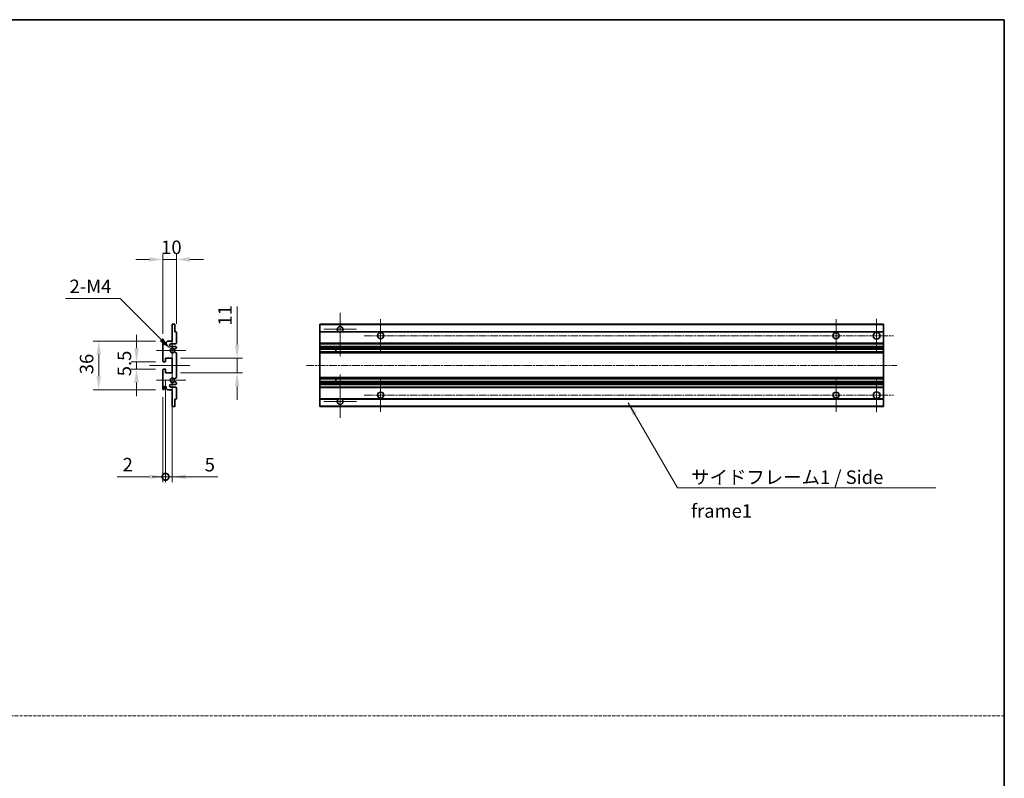
# Model space of a CAD drawing. Units: millimetres. Extents: x 0 to 12387, y 0 to 1686.
# Drawn here: x 6143 to 6873, y 562 to 1124 of the extents above; entities that cross this region are included whole.
import ezdxf

# ---------------------------------------------------------------- set-up
doc = ezdxf.new("R2010")
doc.units = ezdxf.units.MM
doc.linetypes.add('CHAIN', pattern=[0.3543, 0.2362, -0.0295, 0.0591, -0.0295])
doc.linetypes.add('DASH_DOT', pattern=[0.37, 0.24, -0.06, 0.01, -0.06])
for name, color, linetype, lineweight in [('Border (ISO)', 7, 'Continuous', 35), ('Center Mark (ISO)', 131, 'Continuous', 18), ('Centerline (ISO)', 131, 'Continuous', 18), ('Dimension (ISO)', 7, 'Continuous', 18), ('Dimension (ISO) @ 1', 7, 'Continuous', 18), ('Sketch Geometry (ISO)', 7, 'Continuous', 18), ('Symbol (ISO)', 7, 'Continuous', 18), ('Symbol (ISO) @ 1', 7, 'Continuous', 18), ('Visible (ISO)', 7, 'Continuous', 35), ('Visible Narrow (ISO)', 7, 'Continuous', 25)]:
    doc.layers.add(name, color=color, linetype=linetype, lineweight=lineweight)
doc.styles.add('Note Text (TK)', font='MS PGothic.ttf')
doc.dimstyles.new('Default - Method 1b (TK)', dxfattribs={"dimscale": 4, "dimtxt": 2.5, "dimasz": 2.5, "dimexe": 1, "dimexo": 1.5, "dimgap": 1, "dimtad": 1, "dimtoh": 1, "dimrnd": 1e-08, "dimdsep": 46, "dimtxsty": 'Note Text (TK)', "dimcen": 0.09, "dimdle": 5, "dimclrd": 100, "dimclre": 100, "dimclrt": 7, "dimadec": 1, "dimazin": 1, "dimtfac": 1, "dimtmove": 0, "dimatfit": 3, "dimfxl": 1, "dimtolj": 1, "dimlwd": -1, "dimlwe": -1, "dimarcsym": 0})
doc.dimstyles.new('Default - Method 1b (TK)$7', dxfattribs={"dimscale": 4, "dimtxt": 2.5, "dimasz": 2.5, "dimexe": 1, "dimexo": 1.5, "dimgap": 1, "dimtad": 1, "dimtoh": 1, "dimrnd": 1e-08, "dimdsep": 46, "dimtxsty": 'Note Text (TK)', "dimcen": 0.09, "dimdle": 5, "dimclrd": 100, "dimclre": 100, "dimclrt": 7, "dimadec": 1, "dimazin": 1, "dimtfac": 1, "dimtmove": 0, "dimatfit": 3, "dimfxl": 1, "dimtolj": 1, "dimlwd": -1, "dimlwe": -1, "dimarcsym": 0})

# ---------------------------------------------------------------- blocks, each defined once
blk = doc.blocks.new('図面枠 tk図枠')
at = {"layer": 'Border (ISO)'}
for p, q in [((14.5, 289), (405.5, 289)), ((405.5, 289), (405.5, 8))]:
    blk.add_line(p, q, dxfattribs=at)
blk = doc.blocks.new('*D106')
at = {"layer": 'Defpoints', "color": 0}
for p in [(6249.1, 946.37), (6259.1, 892.57), (6249.1, 885.37)]:
    blk.add_point(p, dxfattribs=at)
at = {"layer": 'Dimension (ISO)', "color": 100}
for p, q in [((6249.1, 891.37), (6249.1, 950.37)), ((6259.1, 898.57), (6259.1, 950.37)), ((6239.1, 946.37), (6229.1, 946.37)), ((6259.1, 946.37), (6249.1, 946.37)), ((6269.1, 946.37), (6279.1, 946.37))]:
    blk.add_line(p, q, dxfattribs=at)
for points in [[(6239.1, 948.03), (6239.1, 944.7), (6249.1, 946.37)], [(6269.1, 948.03), (6269.1, 944.7), (6259.1, 946.37)]]:
    blk.add_solid(points, dxfattribs=at)
at = {"layer": 'Dimension (ISO)', "color": 7, "insert": (6247.85, 955.37), "char_height": 10, "attachment_point": 4, "style": 'Note Text (TK)'}
blk.add_mtext('\\A1;10', dxfattribs=at)
blk = doc.blocks.new('*D107')
at = {"layer": 'Defpoints', "color": 0}
for p in [(6249.6, 870.62), (6229.6, 865.12), (6249.6, 865.12)]:
    blk.add_point(p, dxfattribs=at)
at = {"layer": 'Dimension (ISO)', "color": 100}
for p, q in [((6229.6, 880.62), (6229.6, 890.62)), ((6243.6, 870.62), (6225.6, 870.62)), ((6229.6, 870.62), (6229.6, 865.12)), ((6243.6, 865.12), (6225.6, 865.12)), ((6229.6, 855.12), (6229.6, 845.12))]:
    blk.add_line(p, q, dxfattribs=at)
for points in [[(6227.93, 880.62), (6231.27, 880.62), (6229.6, 870.62)], [(6227.93, 855.12), (6231.27, 855.12), (6229.6, 865.12)]]:
    blk.add_solid(points, dxfattribs=at)
at = {"layer": 'Dimension (ISO)', "color": 7, "insert": (6220.6, 859.86), "char_height": 10, "attachment_point": 4, "rotation": 90, "style": 'Note Text (TK)'}
blk.add_mtext('\\A1;5.5', dxfattribs=at)
blk = doc.blocks.new('*D108')
at = {"layer": 'Defpoints', "color": 0}
for p in [(6249.6, 885.87), (6201.6, 849.87), (6249.6, 849.87)]:
    blk.add_point(p, dxfattribs=at)
at = {"layer": 'Dimension (ISO)', "color": 100}
for p, q in [((6243.6, 885.87), (6197.6, 885.87)), ((6201.6, 875.87), (6201.6, 859.87)), ((6243.6, 849.87), (6197.6, 849.87))]:
    blk.add_line(p, q, dxfattribs=at)
for points in [[(6199.93, 875.87), (6203.27, 875.87), (6201.6, 885.87)], [(6199.93, 859.87), (6203.27, 859.87), (6201.6, 849.87)]]:
    blk.add_solid(points, dxfattribs=at)
at = {"layer": 'Dimension (ISO)', "color": 7, "insert": (6192.6, 861.36), "char_height": 10, "attachment_point": 4, "rotation": 90, "style": 'Note Text (TK)'}
blk.add_mtext('\\A1;36', dxfattribs=at)
blk = doc.blocks.new('*D109')
at = {"layer": 'Defpoints', "color": 0}
for p in [(6254.95, 880.01), (6256.1, 878.87)]:
    blk.add_point(p, dxfattribs=at)
at = {"layer": 'Dimension (ISO)', "color": 100}
for p, q in [((6176.94, 917.44), (6217.53, 917.44)), ((6217.53, 917.44), (6247.88, 887.08))]:
    blk.add_line(p, q, dxfattribs=at)
blk.add_solid([(6249.06, 888.26), (6246.7, 885.91), (6254.95, 880.01)], dxfattribs=at)
at = {"layer": 'Dimension (ISO)', "color": 7, "insert": (6176.94, 926.44), "char_height": 10, "attachment_point": 4, "style": 'Note Text (TK)'}
blk.add_mtext('\\A1; \\fＭＳ Ｐゴシック|b0|i0;\\H10.0000;2-M4', dxfattribs=at)
blk = doc.blocks.new('*D110')
at = {"layer": 'Defpoints', "color": 0}
for p in [(6256.1, 873.37), (6304.1, 873.37), (6256.1, 862.37)]:
    blk.add_point(p, dxfattribs=at)
at = {"layer": 'Dimension (ISO)', "color": 100}
for p, q in [((6304.1, 883.37), (6304.1, 911.65)), ((6262.1, 873.37), (6308.1, 873.37)), ((6304.1, 862.37), (6304.1, 873.37)), ((6262.1, 862.37), (6308.1, 862.37)), ((6304.1, 852.37), (6304.1, 842.37))]:
    blk.add_line(p, q, dxfattribs=at)
for points in [[(6302.43, 883.37), (6305.77, 883.37), (6304.1, 873.37)], [(6302.43, 852.37), (6305.77, 852.37), (6304.1, 862.37)]]:
    blk.add_solid(points, dxfattribs=at)
at = {"layer": 'Dimension (ISO)', "color": 7, "insert": (6295.1, 897.37), "char_height": 10, "attachment_point": 4, "rotation": 90, "style": 'Note Text (TK)'}
blk.add_mtext('\\A1;11', dxfattribs=at)
blk = doc.blocks.new('_DotSmall')
at = {"color": 0, "linetype": 'ByBlock', "const_width": 0.5}
blk.add_lwpolyline([(-0.0625, 0, 1), (0.0625, 0, 1)], format="xyb", close=True, dxfattribs=at)
blk = doc.blocks.new('*D111')
at = {"layer": 'Defpoints', "color": 0}
for p in [(6251.1, 862.37), (6256.1, 862.37), (6256.1, 785.37)]:
    blk.add_point(p, dxfattribs=at)
at = {"layer": 'Dimension (ISO)', "color": 100}
for p, q in [((6251.1, 856.37), (6251.1, 781.37)), ((6256.1, 856.37), (6256.1, 781.37)), ((6251.1, 785.37), (6241.1, 785.37)), ((6251.1, 785.37), (6256.1, 785.37)), ((6266.1, 785.37), (6289.9, 785.37))]:
    blk.add_line(p, q, dxfattribs=at)
blk.add_solid([(6266.1, 787.03), (6266.1, 783.7), (6256.1, 785.37)], dxfattribs=at)
at = {"layer": 'Dimension (ISO)', "color": 100, "xscale": 10, "yscale": 10, "zscale": 10}
blk.add_blockref('_DotSmall', (6251.1, 785.37), dxfattribs=at)
at = {"layer": 'Dimension (ISO)', "color": 7, "insert": (6280.1, 794.37), "char_height": 10, "attachment_point": 4, "style": 'Note Text (TK)'}
blk.add_mtext('\\A1;5', dxfattribs=at)
blk = doc.blocks.new('*D112')
at = {"layer": 'Defpoints', "color": 0}
for p in [(6251.1, 862.37), (6249.1, 850.37), (6251.1, 785.37)]:
    blk.add_point(p, dxfattribs=at)
at = {"layer": 'Dimension (ISO)', "color": 100}
for p, q in [((6251.1, 856.37), (6251.1, 781.37)), ((6249.1, 844.37), (6249.1, 781.37)), ((6239.1, 785.37), (6215.3, 785.37)), ((6251.1, 785.37), (6249.1, 785.37)), ((6251.1, 785.37), (6271.1, 785.37))]:
    blk.add_line(p, q, dxfattribs=at)
blk.add_solid([(6239.1, 787.03), (6239.1, 783.7), (6249.1, 785.37)], dxfattribs=at)
at = {"layer": 'Dimension (ISO)', "color": 100, "xscale": 10, "yscale": 10, "zscale": 10, "rotation": 180}
blk.add_blockref('_DotSmall', (6251.1, 785.37), dxfattribs=at)
at = {"layer": 'Dimension (ISO)', "color": 7, "insert": (6219.3, 794.37), "char_height": 10, "attachment_point": 4, "style": 'Note Text (TK)'}
blk.add_mtext('\\A1;2', dxfattribs=at)

msp = doc.modelspace()

# ---------------------------------------------------------------- linework, layer by layer
at = {"layer": 'Center Mark (ISO)', "linetype": 'CHAIN', "ltscale": 8.917339}
for p, q in [((6380.4084, 906.7177), (6380.4084, 874.6177)), ((6380.4084, 861.1177), (6380.4084, 829.0177))]:
    msp.add_line(p, q, dxfattribs=at)
at = {"layer": 'Center Mark (ISO)', "linetype": 'CHAIN', "ltscale": 6.806046}
for p, q in [((6410.4084, 902.1177), (6410.4084, 877.6177)), ((6747.9084, 902.1177), (6747.9084, 877.6177)), ((6410.4084, 858.1177), (6410.4084, 833.6177)), ((6747.9084, 858.1177), (6747.9084, 833.6177))]:
    msp.add_line(p, q, dxfattribs=at)
at = {"layer": 'Center Mark (ISO)', "linetype": 'CHAIN', "ltscale": 6.944946}
for p, q in [((6777.9084, 902.3677), (6777.9084, 877.3677)), ((6777.9084, 858.3677), (6777.9084, 833.3677))]:
    msp.add_line(p, q, dxfattribs=at)
at = {"layer": 'Center Mark (ISO)', "linetype": 'CHAIN', "ltscale": 6.456571}
for p, q in [((6256.0996, 890.4887), (6256.0996, 867.2467)), ((6256.0996, 868.4887), (6256.0996, 845.2467))]:
    msp.add_line(p, q, dxfattribs=at)
at = {"layer": 'Center Mark (ISO)', "linetype": 'CHAIN', "ltscale": 6.722705}
for p, q in [((6392.5084, 894.6177), (6368.3084, 894.6177)), ((6392.5084, 841.1177), (6368.3084, 841.1177))]:
    msp.add_line(p, q, dxfattribs=at)
at = {"layer": 'Center Mark (ISO)', "linetype": 'CHAIN', "ltscale": 6.006254}
for p, q in [((6266.0996, 878.8677), (6244.4786, 878.8677)), ((6266.0996, 856.8677), (6244.4786, 856.8677))]:
    msp.add_line(p, q, dxfattribs=at)
at = {"layer": 'Centerline (ISO)', "linetype": 'CHAIN', "ltscale": 23.990969}
for p, q in [((6398.1584, 889.8677), (6790.4084, 889.8677)), ((6355.4084, 867.8677), (6792.9084, 867.8677)), ((6398.1584, 845.8677), (6790.4084, 845.8677))]:
    msp.add_line(p, q, dxfattribs=at)
at = {"layer": 'Centerline (ISO)', "linetype": 'CHAIN', "ltscale": 8.333956}
msp.add_line((6239.0996, 867.8677), (6269.0996, 867.8677), dxfattribs=at)
at = {"layer": 'Sketch Geometry (ISO)', "color": 4, "linetype": 'DASH_DOT', "lineweight": 18, "ltscale": 9.032109}
msp.add_line((5308.5077, 608.2127), (6872.5076, 608.2127), dxfattribs=at)
at = {"layer": 'Visible (ISO)'}
for p, q in [((6256.0996, 898.3677), (6257.7996, 898.3677)), ((6256.0996, 898.0677), (6256.0996, 898.3677)), ((6256.0996, 885.8677), (6256.0996, 898.0677)), ((6258.0996, 898.0677), (6258.0996, 892.8677)), ((6365.4084, 898.0677), (6365.4084, 898.3677)), ((6782.9084, 898.3677), (6365.4084, 898.3677)), ((6365.4084, 898.0677), (6365.4084, 892.8677)), ((6782.9084, 898.3677), (6782.9084, 898.0677)), ((6782.9084, 892.8677), (6782.9084, 898.0677)), ((6258.0996, 892.8677), (6258.7996, 892.8677)), ((6259.0996, 892.5677), (6259.0996, 884.3677)), ((6365.4084, 892.5677), (6365.4084, 892.8677)), ((6379.2476, 892.8677), (6365.4084, 892.8677)), ((6365.4084, 892.5677), (6365.4084, 884.3677)), ((6782.9084, 892.8677), (6381.5692, 892.8677)), ((6782.9084, 892.8677), (6782.9084, 892.5677)), ((6782.9084, 884.3677), (6782.9084, 892.5677)), ((6249.0996, 871.1177), (6249.0996, 885.3677)), ((6250.0996, 885.3677), (6250.0996, 883.9677)), ((6251.4496, 884.8677), (6252.4496, 885.8677)), ((6251.4496, 883.9677), (6251.4496, 884.8677)), ((6252.4496, 885.8677), (6256.0996, 885.8677)), ((6258.5996, 883.8677), (6255.0996, 883.8677)), ((6365.4084, 883.8677), (6365.4084, 884.3677)), ((6365.4084, 883.8677), (6365.4084, 881.8677)), ((6782.9084, 883.8677), (6365.4084, 883.8677)), ((6782.9084, 884.3677), (6782.9084, 883.8677)), ((6782.9084, 881.8677), (6782.9084, 883.8677)), ((6255.0996, 881.8677), (6258.5996, 881.8677)), ((6257.6731, 877.8744), (6258.9464, 877.1595)), ((6258.9496, 880.5977), (6257.6763, 879.8626)), ((6259.0996, 881.3677), (6259.0996, 880.8575)), ((6259.0996, 876.8979), (6259.0996, 858.8375)), ((6365.4084, 881.3677), (6365.4084, 881.8677)), ((6782.9084, 881.8677), (6365.4084, 881.8677)), ((6365.4084, 881.3677), (6365.4084, 880.8575)), ((6365.4084, 880.5977), (6365.4084, 880.8575)), ((6365.4084, 880.5977), (6365.4084, 879.8626)), ((6365.4084, 879.8224), (6365.4084, 879.8626)), ((6782.9084, 879.8224), (6365.4084, 879.8224)), ((6365.4084, 877.9129), (6365.4084, 879.8224)), ((6365.4084, 877.8744), (6365.4084, 877.9129)), ((6782.9084, 877.9129), (6365.4084, 877.9129)), ((6365.4084, 877.8744), (6365.4084, 877.1595)), ((6365.4084, 876.8979), (6365.4084, 877.1595)), ((6365.4084, 876.8979), (6365.4084, 858.8375)), ((6377.2084, 879.8224), (6377.2084, 877.9129)), ((6377.221, 879.8224), (6377.221, 877.9129)), ((6782.9084, 881.8677), (6782.9084, 881.3677)), ((6782.9084, 880.8575), (6782.9084, 881.3677)), ((6782.9084, 880.8575), (6782.9084, 880.5977)), ((6782.9084, 879.8626), (6782.9084, 880.5977)), ((6782.9084, 879.8626), (6782.9084, 879.8224)), ((6782.9084, 877.9129), (6782.9084, 879.8224)), ((6782.9084, 877.9129), (6782.9084, 877.8744)), ((6782.9084, 877.1595), (6782.9084, 877.8744)), ((6782.9084, 877.1595), (6782.9084, 876.8979)), ((6782.9084, 858.8375), (6782.9084, 876.8979)), ((6250.7996, 870.6177), (6249.5996, 870.6177)), ((6251.0996, 873.3677), (6251.0996, 870.9177)), ((6256.0996, 873.3677), (6251.0996, 873.3677)), ((6256.0996, 862.3677), (6256.0996, 873.3677)), ((6249.0996, 850.3677), (6249.0996, 864.6177)), ((6249.5996, 865.1177), (6250.7996, 865.1177)), ((6251.0996, 864.8177), (6251.0996, 862.3677)), ((6251.0996, 862.3677), (6256.0996, 862.3677)), ((6258.5996, 853.8677), (6255.0996, 853.8677)), ((6258.9464, 858.5759), (6257.6731, 857.8609)), ((6257.6763, 855.8728), (6258.9496, 855.1377)), ((6259.0996, 854.8779), (6259.0996, 854.3677)), ((6365.4084, 858.5759), (6365.4084, 858.8375)), ((6365.4084, 858.5759), (6365.4084, 857.8609)), ((6365.4084, 857.8225), (6365.4084, 857.8609)), ((6365.4084, 855.913), (6365.4084, 857.8225)), ((6782.9084, 857.8225), (6365.4084, 857.8225)), ((6365.4084, 855.8728), (6365.4084, 855.913)), ((6782.9084, 855.913), (6365.4084, 855.913)), ((6365.4084, 855.8728), (6365.4084, 855.1377)), ((6365.4084, 854.8779), (6365.4084, 855.1377)), ((6365.4084, 854.8779), (6365.4084, 854.3677)), ((6365.4084, 853.8677), (6365.4084, 854.3677)), ((6365.4084, 853.8677), (6365.4084, 851.8677)), ((6782.9084, 853.8677), (6365.4084, 853.8677)), ((6377.2084, 857.8225), (6377.2084, 855.913)), ((6377.221, 857.8225), (6377.221, 855.913)), ((6782.9084, 858.8375), (6782.9084, 858.5759)), ((6782.9084, 857.8609), (6782.9084, 858.5759)), ((6782.9084, 857.8609), (6782.9084, 857.8225)), ((6782.9084, 855.913), (6782.9084, 857.8225)), ((6782.9084, 855.913), (6782.9084, 855.8728)), ((6782.9084, 855.1377), (6782.9084, 855.8728)), ((6782.9084, 855.1377), (6782.9084, 854.8779)), ((6782.9084, 854.3677), (6782.9084, 854.8779)), ((6782.9084, 854.3677), (6782.9084, 853.8677)), ((6782.9084, 851.8677), (6782.9084, 853.8677)), ((6250.0996, 851.7677), (6250.0996, 850.3677)), ((6251.4496, 850.8677), (6251.4496, 851.7677)), ((6252.4496, 849.8677), (6251.4496, 850.8677)), ((6256.0996, 849.8677), (6252.4496, 849.8677)), ((6255.0996, 851.8677), (6258.5996, 851.8677)), ((6256.0996, 837.6677), (6256.0996, 849.8677)), ((6259.0996, 851.3677), (6259.0996, 843.1677)), ((6365.4084, 851.3677), (6365.4084, 851.8677)), ((6782.9084, 851.8677), (6365.4084, 851.8677)), ((6365.4084, 851.3677), (6365.4084, 843.1677)), ((6782.9084, 851.8677), (6782.9084, 851.3677)), ((6782.9084, 843.1677), (6782.9084, 851.3677)), ((6258.0996, 842.8677), (6258.0996, 837.6677)), ((6258.7996, 842.8677), (6258.0996, 842.8677)), ((6365.4084, 842.8677), (6365.4084, 843.1677)), ((6365.4084, 842.8677), (6365.4084, 837.6677)), ((6379.2476, 842.8677), (6365.4084, 842.8677)), ((6782.9084, 842.8677), (6381.5692, 842.8677)), ((6782.9084, 843.1677), (6782.9084, 842.8677)), ((6782.9084, 837.6677), (6782.9084, 842.8677)), ((6256.0996, 837.3677), (6256.0996, 837.6677)), ((6257.7996, 837.3677), (6256.0996, 837.3677)), ((6365.4084, 837.3677), (6365.4084, 837.6677)), ((6782.9084, 837.3677), (6365.4084, 837.3677)), ((6782.9084, 837.6677), (6782.9084, 837.3677))]:
    msp.add_line(p, q, dxfattribs=at)
for centre, radius in [((6410.4084, 889.8677), 2.25), ((6747.9084, 889.8677), 2.25), ((6777.9084, 889.8677), 2.5), ((6410.4084, 845.8677), 2.25), ((6747.9084, 845.8677), 2.25), ((6777.9084, 845.8677), 2.5)]:
    msp.add_circle(centre, radius, dxfattribs=at)
for centre, radius, start, end in [((6257.7996, 898.0677), 0.3, 0, 90.0000002), ((6258.7996, 892.5677), 0.3, 0, 90.0000001), ((6380.4084, 894.6177), 2.1, 303.5573095, 236.4426905), ((6380.4084, 894.6177), 2.1, 257.472095, 282.527905), ((6249.5996, 885.3677), 0.5, 0, 180), ((6250.7746, 884.0474), 0.6797, 186.7329215, 353.2670789), ((6255.0996, 882.8677), 1, 90.0000001, 270.0000001), ((6258.5996, 884.3677), 0.5, 270.0000001, 0), ((6256.0996, 878.8677), 1.621, 37.728389, 322.2671999), ((6256.0996, 878.8677), 1.6, 41.3289877, 318.6666012), ((6257.5263, 880.1224), 0.3, 241.1653184, 300.0000001), ((6257.5262, 877.6129), 0.3, 60.6854743, 118.8302705), ((6258.5996, 881.3677), 0.5, 0, 90.0000001), ((6258.7996, 876.8979), 0.3, 0, 60.6854743), ((6258.7996, 880.8575), 0.3, 300, 0), ((6249.5996, 871.1177), 0.5, 180, 270.0000002), ((6250.7996, 870.9177), 0.3, 270.0000002, 0), ((6249.5996, 864.6177), 0.5, 90, 180), ((6250.7996, 864.8177), 0.3, 0, 90), ((6255.0996, 852.8677), 1, 90.0000001, 270.0000001), ((6256.0996, 856.8677), 1.621, 37.7328002, 322.2716112), ((6256.0996, 856.8677), 1.6, 41.3333989, 318.6710125), ((6257.5262, 858.1225), 0.3, 241.1697296, 299.3145258), ((6257.5263, 855.613), 0.3, 60.0000001, 118.8346818), ((6258.5996, 854.3677), 0.5, 270.0000001, 0), ((6258.7996, 858.8375), 0.3, 299.3145258, 0), ((6258.7996, 854.8779), 0.3, 0, 60.0000002), ((6249.5996, 850.3677), 0.5, 180, 0), ((6250.7746, 851.688), 0.6797, 6.7329213, 173.2670787), ((6258.5996, 851.3677), 0.5, 0, 90.0000001), ((6258.7996, 843.1677), 0.3, 270.0000001, 0), ((6380.4084, 841.1177), 2.1, 123.5573097, 56.4426903), ((6380.4084, 841.1177), 2.1, 77.4720948, 102.5279052), ((6257.7996, 837.6677), 0.3, 270, 0)]:
    msp.add_arc(centre, radius, start, end, dxfattribs=at)
for points, knots in [([(6379.9529, 892.5677), (6379.8439, 892.5919), (6379.7384, 892.6248), (6379.5657, 892.6924), (6379.4764, 892.7343), (6379.3783, 892.7874), (6379.3442, 892.8071), (6379.2996, 892.8342), (6379.2808, 892.846), (6379.2548, 892.8629), (6379.2476, 892.8677), (6379.2476, 892.8677)], [-0.0853709187, -0.0853709187, -0.0853709187, -0.0853709187, -0.054511626, -0.054511626, -0.0293355353, -0.0293355353, -0.0179856968, -0.0179856968, -0.0089928484, -0.0089928484, 0, 0, 0, 0]), ([(6381.5692, 892.8677), (6381.5692, 892.8677), (6381.5621, 892.8629), (6381.536, 892.846), (6381.5173, 892.8342), (6381.4727, 892.8071), (6381.4385, 892.7874), (6381.3405, 892.7343), (6381.2512, 892.6924), (6381.0785, 892.6248), (6380.9729, 892.5919), (6380.8639, 892.5677)], [-0.2570614373, -0.2570614373, -0.2570614373, -0.2570614373, -0.2480685889, -0.2480685889, -0.2390757404, -0.2390757404, -0.227725902, -0.227725902, -0.2025498113, -0.2025498113, -0.1716905186, -0.1716905186, -0.1716905186, -0.1716905186]), ([(6257.301, 879.9243), (6257.3231, 879.8992), (6257.3509, 879.8766), (6257.3813, 879.8598), (6257.3815, 879.8597), (6257.3816, 879.8596)], [0.1522671185, 0.1522671185, 0.1522671185, 0.1522671185, 0.1622798581, 0.1622798581, 0.1623400483, 0.1623400483, 0.1623400483, 0.1623400483]), ([(6257.3816, 877.8757), (6257.3814, 877.8756), (6257.3812, 877.8755), (6257.3508, 877.8587), (6257.323, 877.8361), (6257.301, 877.811)], [0.1421941886, 0.1421941886, 0.1421941886, 0.1421941886, 0.1422543788, 0.1422543788, 0.1522671185, 0.1522671185, 0.1522671185, 0.1522671185]), ([(6257.301, 857.9244), (6257.323, 857.8993), (6257.3508, 857.8767), (6257.3812, 857.8599), (6257.3814, 857.8598), (6257.3816, 857.8597)], [0.1522671185, 0.1522671185, 0.1522671185, 0.1522671185, 0.1622798581, 0.1622798581, 0.1623400483, 0.1623400483, 0.1623400483, 0.1623400483]), ([(6257.3816, 855.8758), (6257.3815, 855.8757), (6257.3813, 855.8756), (6257.3509, 855.8588), (6257.3231, 855.8361), (6257.301, 855.8111)], [0.1421941886, 0.1421941886, 0.1421941886, 0.1421941886, 0.1422543788, 0.1422543788, 0.1522671185, 0.1522671185, 0.1522671185, 0.1522671185]), ([(6379.2476, 842.8677), (6379.2476, 842.8677), (6379.2548, 842.8725), (6379.2808, 842.8893), (6379.2996, 842.9012), (6379.3442, 842.9283), (6379.3783, 842.948), (6379.4764, 843.0011), (6379.5657, 843.043), (6379.7384, 843.1105), (6379.8439, 843.1435), (6379.9529, 843.1677)], [-0.2570614383, -0.2570614383, -0.2570614383, -0.2570614383, -0.2480685898, -0.2480685898, -0.2390757414, -0.2390757414, -0.2277259029, -0.2277259029, -0.2025498121, -0.2025498121, -0.17169052, -0.17169052, -0.17169052, -0.17169052]), ([(6380.8639, 843.1677), (6380.9729, 843.1435), (6381.0785, 843.1105), (6381.2512, 843.043), (6381.3405, 843.0011), (6381.4385, 842.948), (6381.4727, 842.9283), (6381.5173, 842.9012), (6381.536, 842.8893), (6381.5621, 842.8725), (6381.5692, 842.8677), (6381.5692, 842.8677)], [-0.0853709183, -0.0853709183, -0.0853709183, -0.0853709183, -0.0545116262, -0.0545116262, -0.0293355354, -0.0293355354, -0.0179856969, -0.0179856969, -0.0089928485, -0.0089928485, 0, 0, 0, 0])]:
    msp.add_open_spline(points, degree=3, knots=knots, dxfattribs=at)
at = {"layer": 'Visible Narrow (ISO)'}
for p, q in [((6782.9084, 898.0677), (6365.4084, 898.0677)), ((6379.9529, 892.5677), (6365.4084, 892.5677)), ((6782.9084, 892.5677), (6380.8639, 892.5677)), ((6782.9084, 884.3677), (6365.4084, 884.3677)), ((6782.9084, 881.3677), (6365.4084, 881.3677)), ((6782.9084, 880.8575), (6365.4084, 880.8575)), ((6782.9084, 880.5977), (6365.4084, 880.5977)), ((6782.9084, 879.8626), (6365.4084, 879.8626)), ((6782.9084, 877.8744), (6365.4084, 877.8744)), ((6782.9084, 877.1595), (6365.4084, 877.1595)), ((6782.9084, 876.8979), (6365.4084, 876.8979)), ((6782.9084, 858.8375), (6365.4084, 858.8375)), ((6782.9084, 858.5759), (6365.4084, 858.5759)), ((6782.9084, 857.8609), (6365.4084, 857.8609)), ((6782.9084, 855.8728), (6365.4084, 855.8728)), ((6782.9084, 855.1377), (6365.4084, 855.1377)), ((6782.9084, 854.8779), (6365.4084, 854.8779)), ((6782.9084, 854.3677), (6365.4084, 854.3677)), ((6782.9084, 851.3677), (6365.4084, 851.3677)), ((6379.9529, 843.1677), (6365.4084, 843.1677)), ((6782.9084, 843.1677), (6380.8639, 843.1677)), ((6782.9084, 837.6677), (6365.4084, 837.6677))]:
    msp.add_line(p, q, dxfattribs=at)

# ---------------------------------------------------------------- block references
at = {"xscale": 4, "yscale": 4, "zscale": 4}
msp.add_blockref('図面枠 tk図枠', (5250.5076, -31.9969), dxfattribs=at)

# ---------------------------------------------------------------- texts
at = {"layer": 'Symbol (ISO)', "color": 7, "insert": (6640.4652, 790.0652), "char_height": 10, "width": 190.292397, "attachment_point": 1, "line_spacing_factor": 1.5, "style": 'Note Text (TK)'}
msp.add_mtext('{\\fＭＳ Ｐゴシック|b0|i0;サイドフレーム1 / Side frame1}', dxfattribs=at)

# ---------------------------------------------------------------- dimensions: what is measured, and where the dimension line sits
at = {"layer": 'Dimension (ISO) @ 1', "color": 100}
dim = msp.add_linear_dim(base=(6249.0996, 946.3677), p1=(6259.0996, 892.5677), p2=(6249.0996, 885.3677), dimstyle='Default - Method 1b (TK)', override={"dimscale": 1, "dimtxt": 10, "dimasz": 10, "dimexe": 4, "dimexo": 6, "dimgap": 4, "dimtoh": 0, "dimdec": 2, "dimcen": 0.36, "dimtol": 0, "dimlim": 0, "dimtp": 0, "dimtm": 0, "dimtdec": 2, "dimtix": 0, "dimtofl": 1, "dimtmove": 0, "dimatfit": 1}, dxfattribs=at)
dim.commit()
dim.dimension.update_dxf_attribs({"geometry": '*D106', "text_midpoint": (6254.0996, 946.3677), "dimtype": 128})
dim = msp.add_radius_dim(center=(6256.0996, 878.8677), mpoint=(6254.9533, 880.0139), text=' \\fＭＳ Ｐゴシック|b0|i0;\\H10.0000;2-M4', dimstyle='Default - Method 1b (TK)', override={"dimscale": 1, "dimtxt": 10, "dimasz": 10, "dimexe": 4, "dimexo": 6, "dimgap": 4, "dimtih": 1, "dimdec": 2, "dimlfac": 1, "dimcen": 0, "dimtol": 0, "dimlim": 0, "dimtp": 0, "dimtm": 0, "dimtdec": 2, "dimtix": 0, "dimtofl": 0, "dimtmove": 0, "dimatfit": 3}, dxfattribs=at)
dim.commit()
dim.dimension.update_dxf_attribs({"geometry": '*D109', "text_midpoint": (6195.2334, 917.4384), "dimtype": 132})
for base, p1, p2, angle, override, picture, middle in [((6304.0996, 873.3677), (6256.0996, 862.3677), (6256.0996, 873.3677), 90, {"dimscale": 1, "dimtxt": 10, "dimasz": 10, "dimexe": 4, "dimexo": 6, "dimgap": 4, "dimtoh": 0, "dimdec": 2, "dimcen": 0.36, "dimtol": 0, "dimlim": 0, "dimtp": 0, "dimtm": 0, "dimtdec": 2, "dimtix": 0, "dimtofl": 1, "dimtmove": 0, "dimatfit": 1}, '*D110', (6304.0996, 902.5097)), ((6229.5996, 865.1177), (6249.5996, 870.6177), (6249.5996, 865.1177), 270, {"dimscale": 1, "dimtxt": 10, "dimasz": 10, "dimexe": 4, "dimexo": 6, "dimgap": 4, "dimtoh": 0, "dimdec": 2, "dimcen": 0.36, "dimtol": 0, "dimlim": 0, "dimtp": 0, "dimtm": 0, "dimtdec": 2, "dimtix": 0, "dimtofl": 1, "dimtmove": 0, "dimatfit": 1}, '*D107', (6229.5996, 867.8677)), ((6201.5996, 849.8677), (6249.5996, 885.8677), (6249.5996, 849.8677), 90, {"dimscale": 1, "dimtxt": 10, "dimasz": 10, "dimexe": 4, "dimexo": 6, "dimgap": 4, "dimtoh": 0, "dimdec": 2, "dimcen": 0.36, "dimtol": 0, "dimlim": 0, "dimtp": 0, "dimtm": 0, "dimtdec": 2, "dimtix": 0, "dimtofl": 0, "dimtmove": 0, "dimatfit": 1}, '*D108', (6201.5996, 867.8677)), ((6251.0996, 785.3677), (6249.0996, 850.3677), (6251.0996, 862.3677), 180, {"dimscale": 1, "dimtxt": 10, "dimasz": 10, "dimexe": 4, "dimexo": 6, "dimgap": 4, "dimtoh": 0, "dimdec": 2, "dimblk2": 'DotSmall', "dimsah": 1, "dimcen": 0.36, "dimdle": 0, "dimtol": 0, "dimlim": 0, "dimtp": 0, "dimtm": 0, "dimtdec": 2, "dimtix": 0, "dimtofl": 1, "dimtmove": 0, "dimatfit": 1}, '*D112', (6222.2018, 785.3677)), ((6256.0996, 785.3677), (6251.0996, 862.3677), (6256.0996, 862.3677), 180, {"dimscale": 1, "dimtxt": 10, "dimasz": 10, "dimexe": 4, "dimexo": 6, "dimgap": 4, "dimtoh": 0, "dimdec": 2, "dimblk1": 'DotSmall', "dimsah": 1, "dimcen": 0.36, "dimdle": 0, "dimtol": 0, "dimlim": 0, "dimtp": 0, "dimtm": 0, "dimtdec": 2, "dimtix": 0, "dimtofl": 1, "dimtmove": 0, "dimatfit": 1}, '*D111', (6282.9973, 785.3677))]:
    dim = msp.add_linear_dim(base=base, p1=p1, p2=p2, angle=angle, dimstyle='Default - Method 1b (TK)', override=override, dxfattribs=at)
    dim.commit()
    dim.dimension.update_dxf_attribs({"geometry": picture, "text_midpoint": middle, "dimtype": 128})

# ---------------------------------------------------------------- leaders
at = {"layer": 'Symbol (ISO) @ 1', "color": 100, "annotation_type": 0, "has_hookline": 1, "hookline_direction": 0, "text_width": 181.3068}
msp.add_leader([(6593.8085, 840.2231), (6630.4652, 777.104), (6640.4652, 777.104)], dimstyle='Default - Method 1b (TK)$7', override={"dimscale": 1, "dimtxt": 10, "dimasz": 10, "dimgap": 0, "dimtad": 1}, dxfattribs=at)

doc.saveas('drawing.dxf')
